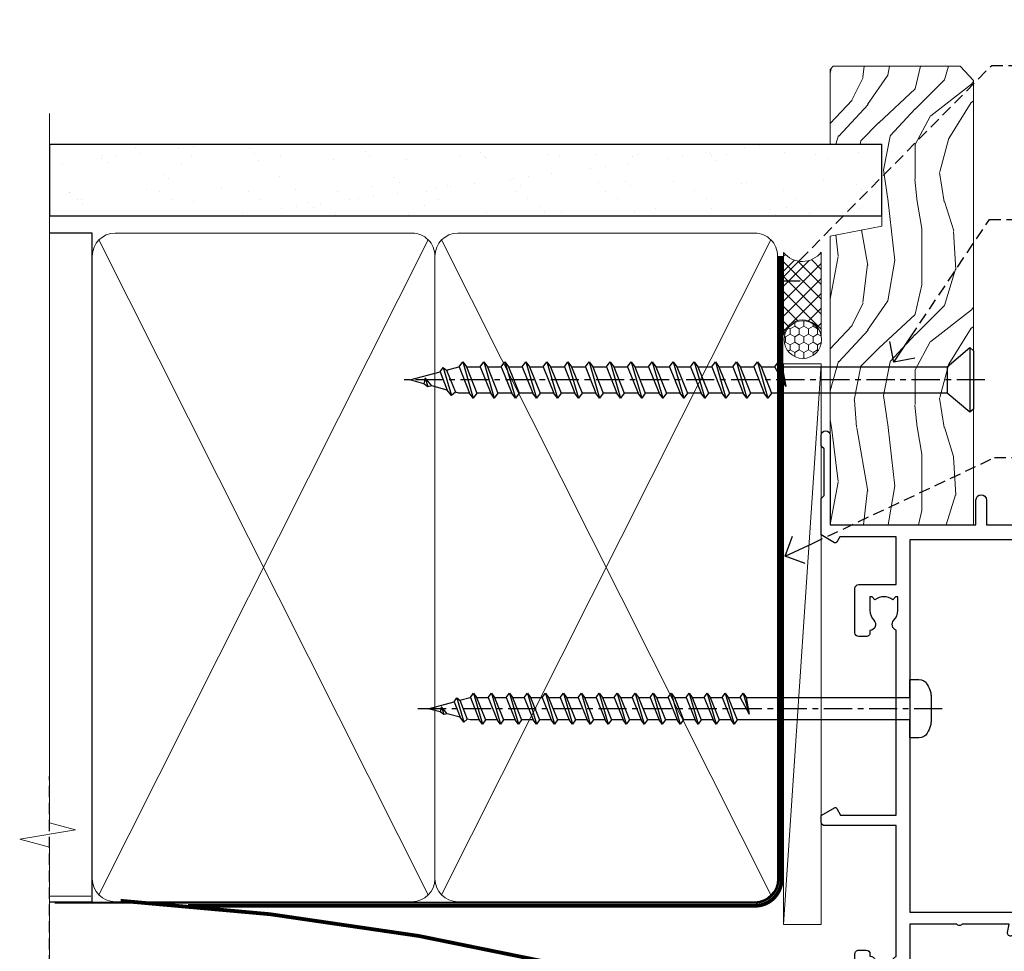
# Model space of a CAD drawing. Extents: x -28 to 240101, y -374 to 2178.
# Drawn here: x 1499 to 1630, y 370 to 493 of the extents above; entities that cross this region are included whole.
import ezdxf
from ezdxf import colors
from ezdxf.entities.mleader import LeaderData, LeaderLine
from ezdxf.math import Vec2, Vec3

# ---------------------------------------------------------------- set-up
doc = ezdxf.new("R2010")
doc.units = 0
doc.header["$LTSCALE"] = 3
doc.header["$MEASUREMENT"] = 0
doc.linetypes.add('CENTER', pattern=[2, 1.25, -0.25, 0.25, -0.25])
doc.linetypes.add('DASHED', pattern=[0.75, 0.5, -0.25])
doc.layers.get('0').update_dxf_attribs({"linetype": 'CONTINUOUS'})
doc.layers.add('Aluminium Systems Ltd Joinery Detail', color=7, linetype='CONTINUOUS')
doc.layers.add('Aluminium Systems Ltd Notes', color=7, linetype='CONTINUOUS')
doc.styles.get("Standard").update_dxf_attribs({"font": 'arial.ttf'})

# ---------------------------------------------------------------- blocks, each defined once
blk = doc.blocks.new('WS10G75Csk')
at = {"linetype": 'CENTER'}
blk.add_line((-3.552713678800501e-15, 1.5), (8.063310919100374e-14, -76.5), dxfattribs=at)
for p, q in [((-4.299999999999986, -0.5), (4.299999999999979, -0.5)), ((-1.750000000000004, -3.538971661115241), (1.749999999999996, -3.538971661115241)), ((-2.399999999999782, -25.95520833333329), (0.8749999999999964, -25.00000000000001)), ((-2.399999999999782, -28.75520833333327), (2.400000000000201, -27.35520833333327)), ((-1.750000000000259, -28.27054350069149), (1.750000000000139, -26.87054350069101)), ((-1.749999999999321, -29.23987316597536), (1.750000000000139, -27.83987316597526)), ((-1.750000000000259, -31.07054350069149), (1.750000000000139, -29.67054350069101)), ((-2.399999999999782, -31.55520833333327), (2.400000000000201, -30.15520833333326)), ((-1.74999999999935, -32.03987316597536), (1.750000000000139, -30.63987316597526)), ((-1.750000000000259, -33.87054350069147), (1.750000000000139, -32.47054350069099)), ((-2.39999999999981, -34.35520833333325), (2.400000000000201, -32.95520833333325)), ((-1.74999999999935, -34.83987316597534), (1.750000000000139, -33.43987316597524)), ((-1.750000000000089, -36.67054350069141), (1.750000000000309, -35.27054350069093)), ((-2.399999999999611, -37.15520833333319), (2.400000000000372, -35.75520833333319)), ((-1.749999999999179, -37.63987316597528), (1.750000000000309, -36.23987316597518)), ((-2.399999999999611, -39.95520833333318), (2.400000000000372, -38.55520833333317)), ((-1.750000000000089, -39.47054350069139), (1.750000000000309, -38.07054350069092)), ((-1.749999999999179, -40.43987316597526), (1.750000000000309, -39.03987316597517)), ((-2.399999999999441, -42.75520833333312), (2.400000000000542, -41.35520833333311)), ((-1.749999999999918, -42.27054350069133), (1.75000000000048, -40.87054350069086)), ((-1.74999999999898, -43.2398731659752), (1.75000000000048, -41.83987316597511)), ((-2.399999999999441, -45.55520833333311), (2.400000000000542, -44.15520833333311)), ((-1.749999999999918, -45.07054350069133), (1.75000000000048, -43.67054350069085)), ((-1.749999999999009, -46.0398731659752), (1.75000000000048, -44.6398731659751)), ((-2.399999999999469, -48.3552083333331), (2.400000000000542, -46.95520833333309)), ((-1.749999999999918, -47.87054350069131), (1.75000000000048, -46.47054350069084)), ((-1.749999999999009, -48.83987316597518), (1.75000000000048, -47.43987316597509)), ((-2.39999999999927, -51.15520833333304), (2.400000000000713, -49.75520833333303)), ((-1.749999999999748, -50.67054350069125), (1.75000000000065, -49.27054350069078)), ((-1.749999999998838, -51.63987316597512), (1.75000000000065, -50.23987316597503)), ((-1.749999999999748, -53.47054350069124), (1.75000000000065, -52.07054350069076)), ((-2.39999999999927, -53.95520833333302), (2.400000000000713, -52.55520833333301)), ((-1.749999999998838, -54.43987316597511), (1.75000000000065, -53.03987316597501)), ((-1.749999999999549, -56.27054350069116), (1.750000000000849, -54.87054350069069)), ((-2.3999999999991, -56.75520833333294), (2.400000000000912, -55.35520833333294)), ((-1.749999999998639, -57.23987316597503), (1.750000000000821, -55.83987316597494)), ((-2.3999999999991, -59.55520833333294), (2.400000000000883, -58.15520833333294)), ((-1.749999999999577, -59.07054350069116), (1.750000000000821, -57.67054350069068)), ((-1.749999999998639, -60.03987316597503), (1.750000000000821, -58.63987316597493)), ((-2.3999999999991, -62.35520833333293), (2.400000000000883, -60.95520833333292)), ((-1.749999999999577, -61.87054350069114), (1.750000000000821, -60.47054350069067)), ((-1.749999999998668, -62.83987316597501), (1.750000000000821, -61.43987316597492)), ((-2.399999999998929, -65.15520833333287), (2.400000000001054, -63.75520833333286)), ((-1.749999999999378, -64.67054350069108), (1.750000000000991, -63.27054350069061)), ((-1.749999999998469, -65.63987316597496), (1.750000000000991, -64.23987316597486)), ((-2.399999999998929, -67.95520833333285), (2.400000000001054, -66.55520833333284)), ((-1.749999999999378, -67.47054350069106), (1.750000000000991, -66.07054350069059)), ((-1.749999999998469, -68.43987316597494), (1.750000000000991, -67.03987316597484)), ((-1.313985900019194, -70.09613786069895), (1.629463898622472, -68.918757941242)), ((-1.668317768355625, -70.54180101577019), (2.077115195077166, -69.44938306810228)), ((-1.079397868451739, -70.9716323133562), (1.338553068846888, -70.00445193843652)), ((-0.2665186709056435, -72.93294294568062), (0.9009437932724573, -72.59243306029533))]:
    blk.add_line(p, q)
blk.add_lwpolyline([(-1.079397868451739, -70.9716323133562), (-1.668317768355625, -70.54180101577019), (-1.313985900019194, -70.09613786069895), (-1.749999999998497, -68.46891108675973), (-1.749999999998497, -68.43987316597473), (-2.39999999999856, -67.95520833333273), (-1.749999999998725, -67.47054350069067), (-1.749999999998668, -65.63987316597479), (-2.39999999999873, -65.15520833333281), (-1.749999999998895, -64.67054350069073), (-1.749999999998668, -62.83987316597479), (-2.39999999999873, -62.35520833333281), (-1.749999999998895, -61.87054350069074), (-1.749999999998838, -60.03987316597487), (-2.399999999998929, -59.55520833333289), (-1.749999999999094, -59.07054350069082), (-1.749999999998838, -57.23987316597488), (-2.399999999998929, -56.75520833333289), (-1.749999999999094, -56.27054350069082), (-1.749999999999009, -54.43987316597494), (-2.3999999999991, -53.95520833333296), (-1.749999999999265, -53.47054350069089), (-1.749999999999009, -51.63987316597496), (-2.3999999999991, -51.15520833333296), (-1.749999999999265, -50.6705435006909), (-1.749999999999208, -48.83987316597502), (-2.39999999999927, -48.35520833333304), (-1.749999999999435, -47.87054350069097), (-1.749999999999179, -46.03987316597503), (-2.39999999999927, -45.55520833333304), (-1.749999999999464, -45.07054350069097), (-1.749999999999378, -43.2398731659751), (-2.399999999999441, -42.75520833333312), (-1.749999999999634, -42.27054350069105), (-1.749999999999378, -40.43987316597511), (-2.399999999999441, -39.95520833333312), (-1.749999999999634, -39.47054350069105), (-1.749999999999577, -37.63987316597517), (-2.399999999999611, -37.15520833333319), (-1.749999999999805, -36.67054350069112), (-1.749999999999549, -34.83987316597518), (-2.399999999999611, -34.3552083333332), (-1.749999999999805, -33.87054350069113), (-1.749999999999748, -32.03987316597525), (-2.399999999999782, -31.55520833333327), (-1.749999999999975, -31.07054350069119), (-1.749999999999748, -29.23987316597525), (-2.399999999999782, -28.75520833333327), (-1.749999999999975, -28.2705435006912), (-1.749999999999719, -26.43987316597527), (-2.399999999999782, -25.95520833333329), (-1.749999999999975, -25.47054350069122), (-1.750000000000004, -3.538971661115241), (-4.299999999999986, -0.5), (-3.880450184411362, 0), (3.880450184411355, 0), (4.299999999999979, -0.5), (1.749999999999996, -3.538971661115241), (1.749999999999968, -26.87054350069107), (2.400000000000031, -27.35520833333332), (1.749999999999968, -27.83987316597531), (1.750000000000139, -29.67054350069101), (2.400000000000201, -30.15520833333326), (1.750000000000139, -30.63987316597525), (1.750000000000139, -32.47054350069099), (2.400000000000201, -32.95520833333325), (1.750000000000139, -33.43987316597524), (1.750000000000309, -35.27054350069094), (2.400000000000372, -35.75520833333319), (1.750000000000309, -36.23987316597518), (1.750000000000309, -38.07054350069092), (2.400000000000372, -38.55520833333317), (1.750000000000309, -39.03987316597516), (1.75000000000048, -40.87054350069086), (2.400000000000542, -41.35520833333311), (1.75000000000048, -41.83987316597511), (1.75000000000048, -43.67054350069084), (2.400000000000542, -44.15520833333309), (1.75000000000048, -44.63987316597508), (1.75000000000065, -46.47054350069079), (2.400000000000713, -46.95520833333303), (1.75000000000065, -47.43987316597503), (1.75000000000065, -49.27054350069076), (2.400000000000713, -49.75520833333302), (1.75000000000065, -50.23987316597501), (1.750000000000849, -52.07054350069072), (2.400000000000912, -52.55520833333296), (1.750000000000849, -53.03987316597495), (1.750000000000849, -54.87054350069069), (2.400000000000912, -55.35520833333294), (1.750000000000849, -55.83987316597494), (1.75000000000102, -57.67054350069064), (2.400000000001082, -58.15520833333288), (1.75000000000102, -58.63987316597488), (1.75000000000102, -60.47054350069061), (2.400000000001082, -60.95520833333286), (1.75000000000102, -61.43987316597484), (1.75000000000119, -63.27054350069055), (2.400000000001253, -63.7552083333328), (1.75000000000119, -64.2398731659748), (1.75000000000119, -66.07054350069053), (2.400000000001253, -66.55520833333279), (1.75000000000119, -67.03987316597478), (1.750000000001332, -68.46891108674984), (1.629463898622472, -68.918757941242), (2.077115195077166, -69.44938306810228), (1.338553068846888, -70.00445193843652), (0.7891405777295937, -72.05488726959922), (0.9009437932724573, -72.59243306029532), (0.4982297479540101, -73.14058126679373), (8.171241461241152e-14, -75.00000000000001)], close=True)
for points in [[(-1.749999999999975, -25.47054350069122), (0.874999999999968, -25.00000000000001), (-1.749999999999719, -26.43987316597527)], [(0.7891405777295937, -72.05488726959922), (-0.2665186709056435, -72.93294294568062), (0.4982297479540101, -73.14058126679373)]]:
    blk.add_lwpolyline(points)
blk = doc.blocks.new('Brick Veneer Architectural Liner Slider')
at = {"layer": 'Aluminium Systems Ltd Joinery Detail', "lineweight": 5}
h = blk.add_hatch(dxfattribs=at)
h.set_pattern_fill('HONEY', color=256, scale=0.2211125000000359, angle=360, style=0)
h.set_pattern_definition([(0, (-461.3804333223239, -268.1450020276498), (1.053048281250171, 0.6079775633750983), [0.7020321875001139, -1.404064375000228]), (120, (-461.3804333223239, -268.1450020276498), (-1.053048155438884, 0.6079777812866397), [0.7020321875001013, -1.404064375000203]), (59.99999999999994, (-461.3804333223239, -268.1450020276498), (1.258112869470804e-07, 1.215955344661738), [-1.404064375000228, 0.7020321875001139])])
edge = h.paths.add_edge_path()
edge.add_arc((53.18389087485252, 2.806599369365358), 2.5, 180.0000000000001, 360.00000000000006, ccw=False)
edge.add_arc((53.18389087485252, 2.806599369365358), 2.5, 0, 180.0000000000001, ccw=False)
h = blk.add_hatch(dxfattribs=at)
h.set_pattern_fill('NET', color=256, scale=0.4422249999999999, angle=225, style=0)
h.set_pattern_definition([(315, (-1828.839684775576, 4373.617996065208), (-0.9928234407849511, -0.9928234407849515), []), (225, (-1828.839684775576, 4373.617996065208), (-0.9928234407849515, 0.9928234407849511), [])])
edge = h.paths.add_edge_path()
edge.add_line((64.7836948557781, 5.369905932223901), (54.04075803600085, 5.376460391130877))
edge.add_arc((53.20435950911519, 2.911598433246127), 2.602903564714436, 283.05461229937526, 431.25644836746125, ccw=False)
edge.add_line((53.79230255137031, 0.3759663727400948), (64.82831042055864, 0.3759663727400948))
edge.add_arc((66.73245654842117, 2.890146979366364), 3.153866927914105, 128.1626499734255, 232.8610770962096, ccw=False)
h = blk.add_hatch(dxfattribs=at)
h.set_pattern_fill('WOOD-3', color=256, scale=97.5, angle=30, style=0, pattern_type=2)
h.set_pattern_definition([(4.763599999999855, (1699.060965182558, -7280.075603666684), (-330.0000283895876, -29.99974597983758), [3.61247999999994, -357.6353699999945]), (348.6901, (1702.660965182557, -7279.775603666683), (120.0000225669286, -29.99992896484828), [4.58912999999999, -148.3814699999997]), (314.9999999999999, (1707.160965182557, -7280.675603666681), (-2.571759074037346e-14, -30.00000928346856), [3.39411, -39.03228]), (313.1523999999999, (1709.560965182558, -7283.075603666684), (420.0000850164655, -449.9999261252568), [6.579509999999999, -651.37185]), (347.0054000000001, (1714.060965182558, -7287.875603666685), (-270.0000230324819, 59.99992732735068), [4.002509999999999, -396.2474099999998]), (360, (1717.960965182558, -7288.775603666683), (29.99999999999998, -30.00000000000002), [7.5, -22.5]), (9.462299999999802, (1725.460965182558, -7288.775603666683), (-150.0000232108592, -29.99994417607299), [3.649649999999993, -178.8332099999998]), (5.710599999999841, (1699.060965182558, -7288.175603666681), (-269.9999827048756, -30.00003943998852), [3.014969999999944, -298.4813099999948]), (360, (1702.060965182558, -7287.875603666685), (29.99999999999998, -30.00000000000002), [4.5, -25.5]), (331.6992, (1706.560965182558, -7287.875603666685), (329.9998535928923, -180.0002662262794), [4.429439999999992, -438.5152499999991]), (307.8749999999999, (1710.460965182558, -7289.975603666682), (-120.0000559467582, 149.9999729816166), [6.841049999999986, -335.2115699999996]), (320.7106, (1714.660965182557, -7295.375603666685), (180.0000191874755, -149.9999889572949), [4.263809999999991, -422.1163199999988]), (353.6598, (1717.960965182558, -7298.075603666684), (239.9999820781927, -30.00004736879101), [5.43324, -266.22831]), (11.88869999999993, (1723.360965182556, -7298.675603666681), (-419.9999190314803, -90.00031605746511), [5.824949999999906, -576.6696899999879]), (6.709799999999822, (1699.060965182558, -7297.475603666682), (270.0000299325391, 29.99981643732063), [5.135159999999997, -508.3820999999998]), (356.6335000000001, (1704.160965182557, -7296.875603666685), (479.999979659061, -30.00032890063527), [5.108819999999908, -505.7727899999915]), (326.3098999999999, (1709.260965182557, -7297.175603666681), (-59.99998673313476, 30.00004003521581), [5.408339999999998, -102.75822]), (312.5103999999999, (1713.760965182557, -7300.175603666681), (299.9997215504042, -330.0002602161362), [4.883640000000001, -483.48096]), (345.0686, (1717.060965182558, -7303.775603666683), (330.0000160477658, -89.99990861934455), [4.657259999999917, -461.0679899999924]), (360, (1721.560965182558, -7304.975603666682), (29.99999999999998, -30.00000000000002), [3.6, -26.4]), (12.99459999999983, (1725.160965182557, -7304.975603666682), (270.0000230324819, 59.99992732735011), [4.002509999999989, -396.2474099999986]), (360, (1708.360965182556, -7274.975603666682), (29.99999999999998, -30.00000000000002), [0, -30]), (136.8475999999999, (1712.560965182558, -7279.475603666682), (449.9999261252561, -420.0000850164663), [6.579509999999987, -651.3718499999991]), (153.4348999999999, (1707.760965182557, -7304.975603666682), (-29.9999747382272, 30.00003928189144), [2.683289999999958, -64.39874999999866]), (171.8698999999999, (1705.360965182556, -7303.775603666683), (-179.9999932938336, 29.9999806744664), [4.242629999999995, -207.8893799999997]), (203.1985999999999, (1701.160965182557, -7303.175603666681), (-149.9999919200123, -60.0000397579455), [2.284739999999959, -226.1884499999964]), (333.4349, (1712.560965182558, -7279.475603666682), (29.99997473822721, -30.00003928189144), [3.354089999999999, -63.72794999999999]), (353.2901999999999, (1715.560965182558, -7280.975603666682), (-270.0000299325392, 29.99981643732119), [5.135160000000001, -508.3821000000002]), (10.12469999999983, (1720.660965182557, -7281.575603666684), (509.9999636894718, 90.00025765850872), [8.53286999999999, -844.7548799999988]), (10.30479999999976, (1699.060965182558, -7276.775603666683), (180.0000288254371, 29.99984626607957), [3.354089999999947, -332.0560799999949]), (344.4759, (1702.360965182556, -7276.175603666681), (-330.0000307388759, 89.9999333281685), [5.604449999999995, -554.8417799999994]), (317.1211, (1707.760965182557, -7277.675603666681), (-390.0000237882239, 359.9999925974296), [5.731499999999921, -567.4176899999899]), (325.3047999999999, (1711.960965182558, -7281.575603666684), (299.9998277696255, -210.0002582878339), [4.743419999999995, -469.5982199999993]), (350.5377, (1715.860965182556, -7284.275603666683), (150.0000232108592, -29.99994417607319), [5.474489999999999, -177.0084]), (6.581899999999876, (1721.260965182557, -7285.175603666681), (-510.0000431378999, -59.99960101098873), [7.851749999999992, -777.323399999999]), (8.130099999999914, (1699.060965182558, -7284.275603666683), (-179.9999932938336, -29.99998067446633), [4.242629999999995, -207.8893799999997]), (348.6901, (1703.260965182557, -7283.675603666681), (120.0000225669286, -29.99992896484828), [4.58912999999999, -148.3814699999997]), (317.4895999999999, (1707.760965182557, -7284.575603666684), (-330.0002602161358, 299.9997215504045), [4.88364, -483.4809599999999]), (314.9999999999999, (1711.360965182556, -7287.875603666685), (-2.571759074037346e-14, -30.00000928346856), [5.51544, -36.91098]), (342.646, (1715.260965182557, -7291.775603666683), (-390.0000605729049, 119.9998350677739), [5.028929999999911, -497.8627199999918]), (3.36649999999979, (1720.060965182558, -7293.275603666683), (-479.999979659061, -30.00032890063408), [5.108819999999992, -505.772789999999]), (17.10269999999992, (1725.160965182557, -7292.975603666682), (300.0000519287099, 89.99986480290866), [4.080449999999997, -403.9636799999997]), (8.746199999999835, (1699.060965182558, -7291.775603666683), (209.9999800906905, 30.00012591172573), [3.945869999999944, -390.6425099999928]), (345.0686, (1702.960965182558, -7291.175603666681), (330.0000160477658, -89.99990861934455), [4.657259999999917, -461.0679899999924]), (327.9946, (1707.460965182558, -7292.375603666685), (-149.9999683436264, 90.00003316133096), [5.66039999999999, -277.3590599999995]), (310.1009, (1712.260965182557, -7295.375603666685), (-329.9999417935546, 390.0000578863893), [7.451849999999999, -737.7326999999999]), (344.0546, (1717.060965182558, -7301.075603666684), (-120.0000037995646, 29.99999667889148), [4.368060000000001, -214.03524]), (6.008999999999934, (1721.260965182557, -7302.275603666683), (299.9999925271812, 29.99997952445511), [5.731499999999924, -567.4176899999903]), (23.19859999999989, (1726.960965182558, -7301.675603666681), (149.9999919200123, 60.00003975794553), [2.284739999999998, -226.1884499999997]), (9.462299999999802, (1699.060965182558, -7300.775603666683), (-150.0000232108592, -29.99994417607299), [3.649649999999993, -178.8332099999998]), (349.9919999999998, (1702.660965182557, -7300.175603666681), (329.9999866372434, -60.00010416469978), [5.178809999999987, -512.7014999999984]), (322.5946, (1707.760965182557, -7301.075603666684), (389.999773949401, -300.000298578452), [6.42026999999999, -635.6077499999994]), (330.9453999999999, (1712.860965182556, -7274.975603666682), (210.0000115370904, -120.0000008159786), [3.08868, -305.78022]), (349.2156999999999, (1715.560965182558, -7276.475603666682), (-479.999985110828, 90.00001649037986), [6.41327999999999, -634.9134899999992]), (7.124999999999836, (1721.860965182556, -7277.675603666681), (-210.0000113953586, -29.99994845681882), [7.256039999999998, -234.6117])])
h.paths.add_polyline_path([(89.54758032521136, -18.13810278043138), (87.66824235437366, -19.90509039078324), (28.55083145124354, -19.9050903907787), (28.55083145124354, -0.8240316292462921), (66.96322756372797, -0.8240316292499301), (68.29568657012737, -7.697168801616954), (79.17286410260408, -7.697168801616954), (79.17286410260408, -0.8240316292503849), (89.11023885543386, -0.8240316292503849), (89.54758032520954, -1.240425068750483)])
blk.add_line((-24.59671632216305, 5.376460391130877, -1.000000000000014), (49.98492088336093, 0.3759663727400948, -1), dxfattribs=at)
at = {"layer": 'Aluminium Systems Ltd Joinery Detail', "lineweight": 5, "elevation": -1.000000000000018}
blk.add_lwpolyline([(-24.59671632216305, 5.376460391130877), (49.98492088335274, 5.376460391130877), (49.98492088336093, 0.3759663727400948), (-24.59671632216759, 0.3759663727400948)], close=True, dxfattribs=at)
blk.add_lwpolyline([(53.76695193192359, 5.381604625245473), (64.7836948557781, 5.369905932223901, 0.4915106188759529), (64.82831042055864, 0.3759663727400948), (53.79230255137031, 0.3759663727400948, 0.8101017670941715)], format="xyb", close=True, dxfattribs=at)
at = {"layer": 'Aluminium Systems Ltd Joinery Detail', "lineweight": 5}
blk.add_lwpolyline([(89.11023885543386, -0.8240316292503849), (79.17286410260408, -0.8240316292503849), (79.17286410260408, -7.697168801616954), (68.29568657012737, -7.697168801616954), (66.96322756372797, -0.8240316292499301), (28.55083145124354, -0.8240316292522039), (28.55083145124354, -19.90509039078461), (87.66824235437366, -19.90509039078324), (89.54758032521136, -18.13810278043138), (89.54758032520954, -1.240425068750483)], close=True, dxfattribs=at)
at = {"layer": 'Aluminium Systems Ltd Joinery Detail', "lineweight": 5, "ltscale": 0.12}
blk.add_circle((53.18389087485252, 2.806599369365358, -1), 2.5, dxfattribs=at)
at = {"layer": 'Aluminium Systems Ltd Joinery Detail', "rotation": 180}
blk.add_blockref('WS10G75Csk', (47.8198841680894, -19.9085588958701, -1), dxfattribs=at)
blk = doc.blocks.new('Brick Veneer Jamb Architectural')
at = {"linetype": 'DASHED'}
blk.add_line((-101.3433438833804, -85.94797090559223), (-101.3433438833804, 60.83594353971557), dxfattribs=at)
at = {"layer": 'Aluminium Systems Ltd Joinery Detail', "lineweight": 5}
blk.add_line((-95.84359401986876, 44.90868630110617), (-101.3433438833804, 44.90868630110617), dxfattribs=at)
at = {"layer": 'Aluminium Systems Ltd Joinery Detail', "linetype": 'CENTER', "lineweight": 5, "ltscale": 3, "const_width": 0.5}
blk.add_lwpolyline([(10.2381402104802, -6.876796109575025, 0.2380590571071043), (-32.68778029569148, 35.62581706423725, 0.04168582004630436), (-91.89593436342011, 44.27881343818308)], format="xyb", dxfattribs=at)
blk = doc.blocks.new('_Open90')
at = {"color": 0, "linetype": 'ByBlock', "lineweight": -2}
for p, q in [((-0.5, 0.5), (0, 0)), ((0, 0), (-1, 0)), ((0, 0), (-0.5, -0.5))]:
    blk.add_line(p, q, dxfattribs=at)
blk = doc.blocks.new('A762-21692')
at = {"flags": 128}
for points in [[(118.6660321712984, 18.99999963917002), (123.4171758934094, 18.99999963917047, 0.1989123673788268), (123.5585972496458, 19.05857828293255), (123.9000179999834, 19.39999903326974), (130.1000049999834, 19.39999903326974), (130.4414263865507, 19.05857850025534, 0.1989120425159821), (130.5828475660123, 19.0000000332701), (131.8999999999828, 19.00000003326862, 0.9999999999999999), (131.8999999999828, 20.19999803326867), (119.9999989999828, 20.19999803326867), (119.9999989999846, 39.59999803327013), (123.2999979571864, 39.59999803327007, 0.9999999999999999), (123.299997957187, 41.00000011886571), (119.9999990000126, 41.00000011886696), (119.9999990000144, 68.49999963927984, 0.414213562373095), (119.4999990000144, 68.99999963927984), (116.5000000000166, 68.99999963927984, 0.414213562373095), (116.0000000000166, 68.49999963927984), (116.0000000000166, 66.90000363927992, 0.9999999999999999), (116.9999980000159, 66.90000363927992), (116.9999980000159, 68.00000163927778), (118.4999990000144, 68.00000163927778), (118.4999990000126, 60.3000166392785), (116.9999980000159, 60.3000166392785), (116.9999980000159, 61.40001363927966, 0.9999999999999999), (115.9999980000159, 61.40001363927966), (115.999998000018, 58.15137249369671, 1.001507643109843), (116.8999959574185, 58.15001663927977), (116.8999959574087, 58.90001663928068), (118.4999990000126, 58.90001663928068), (118.4999990000126, 45.90000704260181), (116.8999959574087, 45.90000704260181), (116.899995957418, 46.65000704260545, 1.001507643109857), (115.9999980000257, 46.64865118818123), (115.9999980000141, 45.40000704260181, 0.4142135623736278), (116.4999980000141, 44.9000070426009), (117.4999990000108, 44.90000704260272, -0.4142135623735279), (117.9999990000115, 44.40000704260272), (117.9999990000097, 30.79999963927547), (68.50000000001967, 30.79999963927549), (68.50000000002018, 44.90000704260365), (70.500000000022, 44.90000704260171, 0.4142135623741606), (71.00000000002211, 45.40000704260365), (71.00000000001586, 46.64865118818125, 1.001507643109851), (70.1000020426199, 46.65000704260547), (70.10000204262923, 45.90000704260183), (68.50000000001836, 45.90000704260183), (68.50000000001836, 58.90001663928069), (70.10000204262559, 58.90001663928069), (70.10000204261945, 58.15001663927978, 1.001507643110861), (71.00000000001631, 58.15137249369582), (71.00000000001654, 61.40001363927877, 0.9999999999999999), (70.00000000001654, 61.40001363927877), (70.00000000001654, 60.30001663927851), (68.50000000001836, 60.30001663927851), (68.50000000001654, 68.0000016392778), (70.00000000001654, 68.0000016392778), (70.00000000001677, 66.90000463927936, 0.9999999999999999), (71.00000000001631, 66.90000463927936), (71.00000000001654, 68.49999963926984, 0.414213562373095), (70.50000000001654, 68.99999963926984), (37.00000000010203, 68.99999963926984, 0.414213562373095), (36.50000000010203, 68.49999963926984), (36.50000000010203, 67.19999963927421, 0.9999999999999999), (37.40000000009621, 67.19999963927421), (37.40000000009621, 67.99999963926984), (38.90000000009621, 67.99999963926984), (38.90000000009621, 62.49999963926984), (37.40000000009621, 62.49999963926984), (37.40000000009621, 63.29999963927276, 0.9999999999999999), (36.50000000010203, 63.29999963927276), (36.50000000010203, 61.99999963926984, 0.414213562373095), (37.00000000010203, 61.49999963926984), (38.90000000009621, 61.49999963926984), (38.90000000009621, 53.79999963927276), (36.90000000010349, 53.79999963927276, 0.9999999999999999), (36.90000000010349, 52.99999963926984), (38.90000000009621, 52.99999963926984), (38.90000000009621, 49.99999963926984), (28.28867540872324, 49.99999963926905, 0.267949192432259), (27.85566270683057, 49.74999963926973), (26.55662460115144, 47.49999963926984), (22.00000027412915, 47.49999963926986), (22.00000027412915, 48.99999963926986), (23.50000027412915, 48.99999963926986, 0.9999999999999999), (23.50000027412915, 49.99999963926986), (0.5000000000147224, 49.99999963926986, 0.414213562373095), (1.472244548494928e-11, 49.49999963926986), (1.56319401867222e-13, 0.5000000000000178, 0.4142135623730617), (0.5000000000001563, 1.77635683940025e-14), (6.39999999999911, 2.451372438372346e-13, 0.414213562373095), (6.89999999999911, 0.5000000000002451), (6.89999999999911, 3.84999999999879, 0.1952598447288612), (5.923584905658956, 6.254969379115455, 0.9999999999999999), (4.776415094338674, 5.139621261263773, -0.1952598447288648), (5.299999999999088, 3.84999999999879), (5.299999999999088, 2.000000000000245), (5.002334317677921, 2.000000000000245), (4.639157077919762, 2.43281778022892, -0.3639702342664413), (2.260842922080244, 2.432817780229829), (1.897665682321346, 2.000000000000245), (1.600000000000179, 2.000000000000245), (1.600000000000293, 3.84999999999879, -0.1952598447288679), (2.123584905662469, 5.139621261263773, 0.6408245487452099), (1.599998588845025, 6.495731379691978), (1.599998588854014, 19.46078016422895), (2.373203669605395, 20.80001064876878, 0.4142135623690321), (2.299998588845703, 21.07321572952539), (1.599998588852195, 21.47736091795948), (1.599998588855833, 29.00001072535021), (7.949999999998504, 29.00001072535118), (7.949999999998731, 24.00001072534635, 0.4142135623720295), (8.449999999996685, 23.50001072534657), (14.34999999999598, 23.50001072534987, 0.4142135623730784), (14.84999999999575, 24.00001072534998), (14.84999999999575, 25.00001072534998, 0.414213562373095), (14.34999999999575, 25.50001072534998), (14.04573129132171, 25.50001072534919, 0.6408239254472202), (12.68962126126217, 26.02359563101142, -0.1952598447288604), (11.39999999999718, 25.50001072535089), (9.54999999999864, 25.50001072535089), (9.54999999999864, 25.79767640767206), (9.982817780227315, 26.16085364743028, -0.3639702342664486), (9.982817780228281, 28.53916780326974), (9.54999999999864, 28.90234504302864), (9.54999999999864, 29.2000107253498), (11.39999999999718, 29.20001072534975, -0.1952598447288628), (12.68962126126217, 28.67642581968757, 0.5542191990959308), (14.00722952786787, 29.00001072535203), (38.59999999999449, 29.00001072535202), (38.59999999999449, 21.59281988573867), (37.69999999999725, 21.07320464347038, 0.4142135623809478), (37.62679491924449, 20.79999956271002), (38.66602541381961, 18.99999954531836), (39.50000005514191, 18.99999963730102, 0.4142135300680742), (39.99999999999379, 19.49999963730102), (39.99999999999379, 29.00001072535202), (56.54999999999853, 29.00001072535759), (56.5499999999987, 24.00001072534633, 0.4142135623720295), (57.04999999999666, 23.50001072534656), (62.94999999999601, 23.50001072534986, 0.414213562373095), (63.44999999999573, 24.00001072534997), (63.44999999999573, 25.00001072534997, 0.414213562373095), (62.94999999999573, 25.50001072534997), (62.64573129132174, 25.50001072534917, 0.6408239254472202), (61.2896212612622, 26.02359563101141, -0.1952598447288604), (59.99999999999721, 25.50001072535088), (58.14999999999867, 25.50001072535088), (58.14999999999867, 25.79767640767205), (58.58281778022734, 26.16085364743026, -0.3639702342664486), (58.58281778022831, 28.53916780326972), (58.14999999999867, 28.90234504302862), (58.14999999999867, 29.20001072534979), (59.99999999999721, 29.20001072534973, -0.1952598447288628), (61.2896212612622, 28.67642581968756, 0.5542192105843267), (62.6072295366568, 29.00001075206774), (79.99999899998352, 29.00001036250194), (79.9999989999835, 19.49999963729374, 0.4142135300680742), (80.49999894483538, 18.99999963729374), (81.33397358615763, 18.99999954531109), (82.37320408073411, 20.79999956270195, 0.4142135623810405), (82.299998999978, 21.07320464346174), (81.39999899998276, 21.59281988573173), (81.39999899998276, 29.00001072534474), (105.992770472128, 29.00001072534745, 0.5542191990939959), (107.3103787387322, 28.67642581968754, -0.1952598447288625), (108.5999999999972, 29.20001072534801), (110.4499999999957, 29.20001072534977), (110.4499999999957, 28.90234504302861), (110.0171822197661, 28.53916780326971, -0.3639702342664353), (110.017182219767, 26.16085364743025), (110.4499999999957, 25.79767640767203), (110.4499999999957, 25.50001072535087), (108.5999999999972, 25.50001072535087, -0.1952598447288625), (107.3103787387322, 26.02359563101139, 0.6408239254472079), (105.9542687086726, 25.50001072534916), (105.6499999999993, 25.50001072534961, 0.4142135623730784), (105.1499999999987, 25.00001072534996), (105.1499999999987, 24.00001072534996, 0.414213562373095), (105.6499999999987, 23.50001072534996), (111.5499999999956, 23.50001072534677, 0.4142135623720462), (112.0499999999957, 24.00001072534632), (112.0499999999958, 29.00001072534751), (118.4000004111199, 29.00001072534655), (118.4000004111235, 21.4773609179549), (117.7000004111301, 21.07321572952263, 0.4142135623694759), (117.6267953303742, 20.8000106487658), (118.6660257706912, 19.00001072534655)], [(2.864083313016323, 44.59485113304233), (1.600000000017218, 44.80001784038087), (1.600000000017218, 48.39999963926938), (20.40000027413126, 48.39999963926938), (20.40000027413126, 47.4999996392694, 0.414213562373095), (22.00000027413128, 45.89999963926938), (26.55662460115357, 45.89999963926937, 0.2679491924308902), (27.94226524720798, 46.69999963926819), (28.92376070483252, 48.39999963926857), (38.90000000009846, 48.39999963926937, 0.4142135623730742), (40.50000000009837, 49.99999963926939), (40.50000000009837, 67.39999963926937), (66.90000000002013, 67.39999963926937), (66.90000000002013, 44.80001784038177), (65.63591668702114, 44.59485113304231, 1.00450019260716), (65.76762634978186, 43.80577593899181), (66.90000000001825, 44.00001784038523), (66.90000000002223, 37.74641890134376, 0.5773502691895758), (66.90000000002263, 37.05359857831627), (66.90000000002672, 30.79999963927503), (1.600000000017218, 30.79999963927505), (1.600000000017218, 44.00001784038615), (2.732373650255482, 43.80577593899183, 1.004500192607019)]]:
    blk.add_lwpolyline(points, format="xyb", close=True, dxfattribs=at)
blk = doc.blocks.new('WS8G75Pan')
at = {"linetype": 'CENTER'}
blk.add_line((-1.998401444325282e-15, 4.318749779999991), (4.626756292437695e-14, -65.56249499999996), dxfattribs=at)
for p, q in [((-1.494791550000003, 0), (1.494791549999948, 0)), ((-2.049999839999838, -22.17007205437492), (0.7473957749999725, -21.35416499999997)), ((-1.494791549999444, -22.58405656661239), (0.7473957749999725, -21.35416499999997)), ((-1.494791550000221, -21.75608754213772), (0.7473957749999725, -21.35416499999997)), ((-2.049999839999838, -24.56173853437491), (2.049999840000147, -23.3659052943749)), ((-1.494791550000221, -24.14775402213771), (1.494791550000094, -22.9519207821373)), ((-1.494791549999444, -24.97572304661237), (1.494791550000094, -23.77988980661229)), ((-2.049999839999862, -26.95340501437491), (2.049999840000147, -25.7575717743749)), ((-1.494791550000246, -26.53942050213771), (1.494791550000094, -25.3435872621373)), ((-1.494791549999469, -27.36738952661237), (1.494791550000094, -26.17155628661229)), ((-2.049999839999862, -29.34507149437489), (2.049999840000147, -28.14923825437489)), ((-1.494791550000246, -28.93108698213769), (1.494791550000094, -27.73525374213729)), ((-1.494791549999469, -29.75905600661235), (1.494791550000094, -28.56322276661227)), ((-2.049999839999692, -31.73673797437484), (2.049999840000293, -30.54090473437484)), ((-1.4947915500001, -31.32275346213764), (1.49479155000024, -30.12692022213723)), ((-1.494791549999299, -32.1507224866123), (1.49479155000024, -30.95488924661222)), ((-1.4947915500001, -33.71441994213762), (1.49479155000024, -32.51858670213721)), ((-2.049999839999692, -34.12840445437482), (2.049999840000293, -32.93257121437482)), ((-1.494791549999299, -34.54238896661229), (1.49479155000024, -33.3465557266122)), ((-2.049999839999546, -36.52007093437477), (2.049999840000439, -35.32423769437477)), ((-1.49479154999993, -36.10608642213757), (1.494791550000385, -34.91025318213717)), ((-1.494791549999153, -36.93405544661223), (1.494791550000385, -35.73822220661215)), ((-2.04999983999957, -38.91173741437477), (2.049999840000439, -37.71590417437476)), ((-1.494791549999954, -38.49775290213757), (1.494791550000385, -37.30191966213716)), ((-1.494791549999178, -39.32572192661223), (1.494791550000385, -38.12988868661215)), ((-2.04999983999957, -41.30340389437475), (2.049999840000439, -40.10757065437475)), ((-1.494791549999954, -40.88941938213755), (1.494791550000385, -39.69358614213715)), ((-1.494791549999178, -41.71738840661222), (1.494791550000385, -40.52155516661213)), ((-2.049999839999401, -43.6950703743747), (2.049999840000584, -42.4992371343747)), ((-1.494791549999809, -43.2810858621375), (1.494791550000531, -42.0852526221371)), ((-1.494791549999007, -44.10905488661216), (1.494791550000531, -42.91322164661208)), ((-1.494791549999809, -45.67275234213749), (1.494791550000531, -44.47691910213708)), ((-2.049999839999401, -46.08673685437468), (2.049999840000584, -44.89090361437469)), ((-1.494791549999007, -46.50072136661215), (1.494791550000531, -45.30488812661206)), ((-1.494791549999639, -48.06441882213743), (1.494791550000701, -46.86858558213702)), ((-2.049999839999255, -48.47840333437463), (2.049999840000754, -47.28257009437462)), ((-1.494791549998862, -48.89238784661209), (1.494791550000677, -47.696554606612)), ((-2.049999839999255, -50.87006981437462), (2.04999984000073, -49.67423657437462)), ((-1.494791549999639, -50.45608530213742), (1.494791550000677, -49.26025206213701)), ((-1.494791549998862, -51.28405432661209), (1.494791550000677, -50.088221086612)), ((-2.049999839999255, -53.26173629437461), (2.04999984000073, -52.0659030543746)), ((-1.494791549999639, -52.84775178213741), (1.494791550000677, -51.651918542137)), ((-1.494791549998862, -53.67572080661207), (1.494791550000677, -52.47988756661199)), ((-2.04999983999911, -55.65340277437456), (2.049999840000876, -54.45756953437455)), ((-1.494791549999493, -55.23941826213736), (1.494791550000822, -54.04358502213695)), ((-1.494791549998716, -56.06738728661202), (1.494791550000822, -54.87155404661193)), ((-2.04999983999911, -58.04506925437454), (2.049999840000876, -56.84923601437453)), ((-1.494791549999493, -57.63108474213734), (1.494791550000822, -56.43525150213694)), ((-1.494791549998716, -58.45905376661201), (1.494791550000822, -57.26322052661192)), ((-1.122362868667359, -59.87377974960445), (1.391833638109077, -58.86810114689364)), ((-1.425021315915936, -60.25445033151692), (1.774202423987375, -59.32134340737845)), ((-0.9219856073426935, -60.62159786954955), (1.143347323736488, -59.79546469711769)), ((-0.2276513469640168, -62.29688390390596), (0.7695560966906133, -62.00603173284001))]:
    blk.add_line(p, q)
blk.add_lwpolyline([(-1.494791550000003, 0), (-3.886458030000012, 0), (-3.886458030000012, 1.209441138255948, -0.2694477011433205), (-3.239620007948686, 2.322600100564409, -0.05750947552296399), (-2.241471283772128, 2.748281615151975, -0.07218085631326594), (-1.755878399918986, 2.818749779999997), (1.755878399919126, 2.818749779999985, -0.07218085631328257), (2.241471283772389, 2.748281615151927, -0.05750947552294939), (3.239620007948704, 2.322600100564433, -0.26944770114332), (3.886458030000006, 1.209441138255948), (3.886458030000006, 0), (1.494791549999948, 0), (1.494791549999948, -22.95192078213735), (2.049999840000002, -23.36590529437495), (1.494791549999948, -23.77988980661232), (1.494791550000094, -25.3435872621373), (2.049999840000147, -25.7575717743749), (1.494791550000094, -26.17155628661228), (1.494791550000094, -27.73525374213729), (2.049999840000147, -28.14923825437489), (1.494791550000094, -28.56322276661227), (1.49479155000024, -30.12692022213724), (2.049999840000293, -30.54090473437484), (1.49479155000024, -30.95488924661222), (1.49479155000024, -32.51858670213721), (2.049999840000293, -32.93257121437482), (1.49479155000024, -33.34655572661219), (1.494791550000385, -34.91025318213717), (2.049999840000439, -35.32423769437477), (1.494791550000385, -35.73822220661215), (1.494791550000385, -37.30191966213715), (2.049999840000439, -37.71590417437475), (1.494791550000385, -38.12988868661213), (1.494791550000531, -39.69358614213711), (2.049999840000608, -40.1075706543747), (1.494791550000531, -40.52155516661208), (1.494791550000531, -42.08525262213708), (2.049999840000584, -42.49923713437469), (1.494791550000531, -42.91322164661207), (1.494791550000701, -44.47691910213705), (2.049999840000754, -44.89090361437464), (1.494791550000701, -45.30488812661202), (1.494791550000701, -46.86858558213702), (2.049999840000754, -47.28257009437462), (1.494791550000701, -47.696554606612), (1.494791550000846, -49.26025206213698), (2.0499998400009, -49.67423657437457), (1.494791550000846, -50.08822108661195), (1.494791550000846, -51.65191854213695), (2.0499998400009, -52.06590305437455), (1.494791550000846, -52.47988756661192), (1.494791550000992, -54.0435850221369), (2.049999840001045, -54.4575695343745), (1.494791550000992, -54.87155404661188), (1.494791550000992, -56.43525150213689), (2.049999840001045, -56.84923601437449), (1.494791550000992, -57.26322052661187), (1.494791550001114, -58.48385698867137), (1.391833638109077, -58.86810114689364), (1.774202423987375, -59.32134340737845), (1.143347323736488, -59.79546469711769), (0.6740575242012983, -61.54687807245681), (0.7695560966906375, -62.00603173284), (0.4255712098287094, -62.47424162268085), (4.544513103610371e-14, -64.06249499999996), (-0.9219856073426935, -60.62159786954955), (-1.425021315915936, -60.25445033151692), (-1.122362868667359, -59.87377974960445), (-1.494791549998741, -58.48385698867982), (-1.494791549998741, -58.45905376661182), (-2.049999839998794, -58.04506925437445), (-1.494791549998935, -57.631084742137), (-1.494791549998886, -56.06738728661188), (-2.049999839998939, -55.65340277437451), (-1.49479154999908, -55.23941826213705), (-1.494791549998886, -53.67572080661188), (-2.049999839998939, -53.26173629437451), (-1.494791549999105, -52.84775178213707), (-1.494791549999032, -51.28405432661194), (-2.049999839999085, -50.87006981437457), (-1.49479154999925, -50.45608530213713), (-1.494791549999032, -48.89238784661196), (-2.049999839999085, -48.47840333437458), (-1.49479154999925, -48.06441882213714), (-1.494791549999202, -46.50072136661201), (-2.049999839999255, -46.08673685437464), (-1.494791549999396, -45.67275234213719), (-1.494791549999178, -44.10905488661202), (-2.049999839999255, -43.69507037437464), (-1.494791549999396, -43.2810858621372), (-1.494791549999347, -41.71738840661207), (-2.049999839999401, -41.3034038943747), (-1.494791549999542, -40.88941938213726), (-1.494791549999347, -39.32572192661208), (-2.049999839999401, -38.91173741437471), (-1.494791549999542, -38.49775290213726), (-1.494791549999493, -36.93405544661214), (-2.049999839999546, -36.52007093437477), (-1.494791549999687, -36.10608642213733), (-1.494791549999493, -34.54238896661215), (-2.049999839999546, -34.12840445437477), (-1.494791549999712, -33.71441994213733), (-1.494791549999639, -32.15072248661221), (-2.049999839999692, -31.73673797437484), (-1.494791549999857, -31.3227534621374), (-1.494791549999639, -29.75905600661222), (-2.049999839999692, -29.34507149437484), (-1.494791549999857, -28.9310869821374), (-1.494791549999784, -27.36738952661228), (-2.049999839999838, -26.95340501437491), (-1.494791550000003, -26.53942050213746), (-1.494791549999784, -24.97572304661228), (-2.049999839999838, -24.56173853437491), (-1.494791550000003, -24.14775402213747), (-1.494791549999784, -22.5840565666123), (-2.049999839999838, -22.17007205437492), (-1.494791550000003, -21.75608754213748), (-1.494791550000003, 4.85722573273506e-14)], format="xyb", close=True)
for points in [[(-1.494791550000003, 0), (-2.637394075508348, 0)], [(0.6740575242012983, -61.54687807245681), (-0.2276513469640168, -62.29688390390596), (0.4255712098287094, -62.47424162268085)]]:
    blk.add_lwpolyline(points)
blk = doc.blocks.new('Architectural Sliding Window Jamb')
at = {"layer": 'Aluminium Systems Ltd Joinery Detail', "extrusion": (0, 0, -1), "zscale": -1, "rotation": 90}
blk.add_blockref('A762-21692', (20.19999803326846, -119.9999989999828), dxfattribs=at)
at = {"layer": 'Aluminium Systems Ltd Joinery Detail', "rotation": 270}
blk.add_blockref('WS8G75Pan', (10.60001274185106, -24.44944806708554), dxfattribs=at)
blk = doc.blocks.new('90mm Framing Jamb CC')
at = {"layer": 'Aluminium Systems Ltd Joinery Detail'}
h = blk.add_hatch(dxfattribs=at)
h.set_pattern_fill('AR-SAND', color=256, scale=0.15)
h.set_pattern_definition([(37.49999999999996, (0, 0), (-0.2400046943976069, 7.341198559940135), [0, -5.791200000000001, 0, -6.476999999999999, 0, -6.191249999999999]), (7.499999999999937, (0, 0), (6.74284924707004, 10.75237650852531), [0, -3.124199999999998, 0, -5.219699999999996, 0, -2.000249999999998]), (327.5, (-4.686299999999846, 0), (11.86488555362187, 0.02155777017818536), [0, -1.904999999999998, 0, -6.857999999999993, 0, -8.953499999999988]), (317.5, (-4.686299999999846, 0), (11.45334678708446, 3.343939848858243), [0, -0.9524999999999999, 0, -4.495799999999999, 0, -5.1435])])
h.paths.add_polyline_path([(0, 120.9736862483223), (0, 111.4891922078568), (110.6910088466357, 111.4891922078568), (110.6910088466357, 120.9736862483223)])
at = {"layer": 'Aluminium Systems Ltd Joinery Detail', "lineweight": 5}
for p, q in [((6.562812918377404, 108.2835144504788, -1.000000000000014), (50.36107426165881, 21.15705230516323, -1.000000000000014)), ((6.562812918377404, 21.15705230516323, -1.000000000000014), (50.36107426165836, 108.2835144504788, -1.000000000000014)), ((52.14101372040977, 108.2835144504788, -1.000000000000014), (95.93927506369118, 21.15705230516505, -1.000000000000014)), ((52.14101372040977, 21.15705230516505, -1.000000000000014), (95.93927506369073, 108.2835144504788, -1.000000000000014))]:
    blk.add_line(p, q, dxfattribs=at)
at = {"layer": 'Aluminium Systems Ltd Joinery Detail', "linetype": 'Continuous', "lineweight": 5, "ltscale": 0.12}
blk.add_lwpolyline([(0, 125.0952158474283), (0, 30.74298595999426), (3.433903719036607, 29.83927555150876), (-3.984121188725112, 28.57268228814064), (0, 27.53531909362937), (0, -55.59287995097111)], dxfattribs=at)
at = {"layer": 'Aluminium Systems Ltd Joinery Detail'}
blk.add_lwpolyline([(0, 111.4891922078568), (110.6910088466357, 111.4891922078568), (110.6910088466357, 120.9736862483223), (0, 120.9736862483223)], close=True, dxfattribs=at)
at = {"layer": 'Aluminium Systems Ltd Joinery Detail', "elevation": -1.250000000000007}
blk.add_lwpolyline([(0, 20.26708257578866), (5.672843189001924, 20.26708257578866), (5.672843189001924, 109.1734841798534), (0, 109.1734841798534)], dxfattribs=at)
at = {"layer": 'Aluminium Systems Ltd Joinery Detail', "lineweight": 5, "elevation": -1.000000000000028}
for points in [[(5.672843189001924, 23.30562929592452, 0.4142135623730951), (8.711389909137779, 20.26708257578866), (48.21249727089844, 20.26708257578866, 0.414213562373095), (51.25104399103429, 23.30562929592452), (51.25104399103429, 106.1349374597175, 0.4142135623730958), (48.21249727089844, 109.1734841798534), (8.711389909137779, 109.1734841798534, 0.4142135623730941), (5.672843189001924, 106.1349374597175)], [(51.25104399103429, 23.30562929592452, 0.4142135623730951), (54.28959071117015, 20.26708257578866), (93.79069807293081, 20.26708257578866, 0.414213562373095), (96.82924479306666, 23.30562929592452), (96.82924479306666, 106.1349374597175, 0.4142135623730958), (93.79069807293081, 109.1734841798534), (54.28959071117015, 109.1734841798534, 0.4142135623730941), (51.25104399103429, 106.1349374597175)]]:
    blk.add_lwpolyline(points, format="xyb", close=True, dxfattribs=at)
at = {"layer": 'Aluminium Systems Ltd Joinery Detail', "linetype": 'DASHED', "lineweight": 5, "ltscale": 0.01, "const_width": 0.25, "elevation": -0.7500000000000071}
blk.add_lwpolyline([(0.6751269043593311, 20.12507800745698), (93.79069807293081, 20.12574180533375, 0.4175702237706213), (96.97487619846333, 23.27665587080264), (96.97521048511544, 106.1504328019109)], format="xyb", dxfattribs=at)
at = {"layer": 'Aluminium Systems Ltd Joinery Detail', "linetype": 'CENTER', "lineweight": 5, "ltscale": 3, "const_width": 0.5, "elevation": 0.5}
blk.add_lwpolyline([(18.38772919693247, 19.72514373684498), (93.79069807293081, 19.72556684459414, 0.4225667246231231), (97.35981905484141, 23.28945497101449), (97.35981905484141, 106.1504328019109)], format="xyb", dxfattribs=at)
blk = doc.blocks.new('Liner Jamb Text Architectural')
at = {"layer": 'Aluminium Systems Ltd Notes', "color": 3, "lineweight": 5, "ltscale": 0.12}
ml = blk.add_multileader_mtext('Standard', dxfattribs=at)
ml.set_content('WATER RESISTANT\\PAIRSEAL ON PEF ROD', color=3)
ml.set_leader_properties(color=8)
ml.set_arrow_properties(name='OPEN90')
ml.build(insert=Vec2(0, 0))
ml.multileader.update_dxf_attribs({"text_left_attachment_type": 2, "text_right_attachment_type": 2})
ctx = ml.context
ctx.base_point, ctx.plane_origin = Vec3(22.99131406286222, 9.887980917650566, 1.5), Vec3(-136.1821133820104, -21.50388259892134, 1.5)
ctx.left_attachment, ctx.right_attachment = 2, 2
notes = []
notes.append((ctx, [(0, (1, 1, 0), (18.52647856065232, 9.887980917650566, 1.5), (1, 0), 4.464835502209894, [(0, [(-9.757974222262419, -18.82011349937056, 1.5)], 0, [])])]))
ctx.mtext.insert, ctx.mtext.width, ctx.mtext.line_spacing_style, ctx.mtext.flow_direction = Vec3(24.99131406286142, 15.88798091765057, 1.5), 79.86544210516695, 2, 5
ml = blk.add_multileader_mtext('Standard', dxfattribs=at)
ml.set_content('FIXINGS 150 FROM CORNERS AND 450 CENTRES', color=3)
ml.set_leader_properties(color=8)
ml.set_arrow_properties(name='OPEN90')
ml.build(insert=Vec2(0, 0))
ml.multileader.update_dxf_attribs({"text_left_attachment_type": 2, "text_right_attachment_type": 2})
ctx = ml.context
ctx.base_point, ctx.plane_origin = Vec3(22.6946156081566, -10.59426908764544, 1.5), Vec3(-136.478811836716, -41.98613260421735, 1.5)
ctx.left_attachment, ctx.right_attachment = 2, 2
notes.append((ctx, [(0, (1, 1, 0), (18.2297801059467, -10.59426908764544, 1.5), (1, 0), 4.464835502209894, [(0, [(5.511368167952241, -29.60614662061198, 1.5)], 0, [])])]))
ctx.mtext.insert, ctx.mtext.width, ctx.mtext.line_spacing_style, ctx.mtext.flow_direction = Vec3(24.6946156081558, -1.260935754311504, 1.5), 55.16606061165112, 2, 5
ml = blk.add_multileader_mtext('Standard', dxfattribs=at)
ml.set_content('FLAT PACKERS', color=3)
ml.set_leader_properties(color=8)
ml.set_arrow_properties(name='OPEN90')
ml.build(insert=Vec2(0, 0))
ml.multileader.update_dxf_attribs({"text_left_attachment_type": 2, "text_right_attachment_type": 2})
ctx = ml.context
ctx.base_point, ctx.plane_origin = Vec3(24.039889971778, -42.2728766248274, 1.5), Vec3(-123.4416184897418, 75.27279019353773, 1.5)
ctx.left_attachment, ctx.right_attachment = 2, 2
notes.append((ctx, [(0, (1, 1, 0), (18.91981195951848, -42.2728766248274, 1.5), (1, 0), 5.120078012259512, [(0, [(-8.938972370377087, -55.39876510685644, 1.5)], 0, [])])]))
ctx.mtext.insert, ctx.mtext.width, ctx.mtext.defined_height, ctx.mtext.line_spacing_style, ctx.mtext.flow_direction = Vec3(26.03988997177839, -39.60620995815952, 1.5), 101.6537517503709, 9.448686068864237, 2, 5
for ctx, leaders in notes:
    for number, flags, end, landing, length, lines in leaders:
        leader = LeaderData()
        leader.index, (leader.has_last_leader_line, leader.has_dogleg_vector, leader.attachment_direction) = number, flags
        leader.last_leader_point, leader.dogleg_vector, leader.dogleg_length = Vec3(end), Vec3(landing), length
        for number, points, colour, breaks in lines:
            line = LeaderLine()
            line.index, line.vertices, line.color, line.breaks = number, Vec3.list(points), colors.encode_raw_color(colour), breaks
            leader.lines.append(line)
        ctx.leaders.append(leader)

msp = doc.modelspace()

# ---------------------------------------------------------------- block references
at = {"layer": 'Aluminium Systems Ltd Joinery Detail', "transparency": 33554687, "rotation": 90}
msp.add_blockref('Brick Veneer Architectural Liner Slider', (1605.934899757297, 397.6983831295342, -1.151119239582954), dxfattribs=at)
at = {"layer": 'Aluminium Systems Ltd Joinery Detail', "color": 0, "linetype": 'DASHED', "transparency": 33554687}
msp.add_blockref('90mm Framing Jamb CC', (1502.941059712278, 355.8694963734079, -0.1511192395835081), dxfattribs=at)
at = {"layer": 'Aluminium Systems Ltd Joinery Detail', "transparency": 33554687}
for name, p in [('Architectural Sliding Window Jamb', (1606.758585172343, 426.2492145807778, -1.151119239582954)), ('Brick Veneer Jamb Architectural', (1604.284057381456, 331.9750094136566, -0.6714769012122608))]:
    msp.add_blockref(name, p, dxfattribs=at)
at = {"layer": 'Aluminium Systems Ltd Notes', "linetype": 'DASHED', "transparency": 33554687}
msp.add_blockref('Liner Jamb Text Architectural', (1609.721975986567, 477.4729262413821, -0.1511192395829417), dxfattribs=at)

doc.saveas('drawing.dxf')
